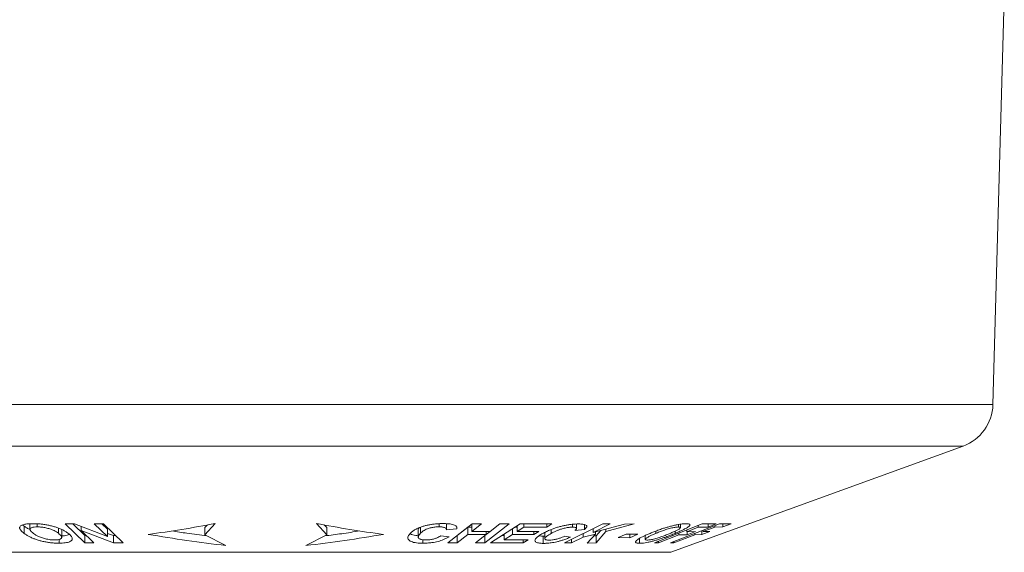
# Model space of a CAD drawing. Units: millimetres. Extents: x -233 to 566, y -251 to 478.
# Drawn here: x 62 to 105, y -91 to -67 of the extents above; entities that cross this region are included whole.
import ezdxf

# ---------------------------------------------------------------- set-up
doc = ezdxf.new("R2010")
doc.units = ezdxf.units.MM

msp = doc.modelspace()

# ---------------------------------------------------------------- linework, layer by layer
at = {"color": 7, "linetype": 'Continuous', "lineweight": 18}
for p, q in [((104.745, -84.321), (105.245, -66.425)), ((40.745, -84.321), (104.745, -84.321)), ((42.06, -86.144), (103.43, -86.144)), ((90.573, -90.824), (103.43, -86.144)), ((62.106, -89.671), (62.106, -89.99)), ((62.365, -89.566), (62.365, -89.814)), ((62.684, -89.568), (62.684, -89.706)), ((64.328, -89.572), (63.911, -89.568)), ((63.911, -89.568), (64.781, -90.402)), ((64.781, -90.082), (64.248, -89.572)), ((65.777, -90.128), (64.328, -89.572)), ((64.612, -89.681), (64.612, -89.863)), ((65.594, -89.565), (65.196, -89.571)), ((65.196, -89.571), (65.777, -90.128)), ((65.777, -89.809), (65.524, -89.566)), ((66.464, -90.399), (65.594, -89.565)), ((70.52, -89.555), (70.066, -90.055)), ((70.066, -89.736), (70.175, -89.616)), ((75.423, -90.055), (74.969, -89.555)), ((75.315, -89.616), (75.423, -89.736)), ((80.37, -89.564), (80.37, -89.703)), ((80.689, -89.812), (80.689, -89.563)), ((81.827, -89.565), (80.754, -90.402)), ((81.836, -89.565), (81.816, -89.581)), ((81.816, -89.901), (82.238, -89.571)), ((81.816, -89.581), (81.816, -89.901)), ((82.238, -89.571), (81.827, -89.565)), ((82.382, -90.403), (83.455, -89.566)), ((83.044, -89.571), (82.621, -89.901)), ((83.937, -89.57), (82.639, -90.402)), ((83.455, -89.566), (83.044, -89.571)), ((83.811, -89.65), (83.811, -89.902)), ((85.337, -89.575), (83.937, -89.57)), ((84.099, -89.57), (84.099, -89.717)), ((85.118, -89.574), (85.118, -89.716)), ((85.118, -89.716), (85.337, -89.575)), ((87.583, -89.567), (85.886, -90.403)), ((86.24, -89.589), (86.24, -89.717)), ((86.415, -89.777), (86.415, -89.577)), ((86.767, -89.599), (86.767, -89.813)), ((87.144, -89.947), (87.897, -89.575)), ((88.531, -89.58), (87.144, -89.947)), ((87.897, -89.575), (87.583, -89.567)), ((87.707, -89.906), (88.954, -89.574)), ((88.954, -89.574), (88.531, -89.58)), ((91.949, -89.572), (89.85, -90.402)), ((92.716, -89.569), (90.552, -90.4)), ((90.902, -89.6), (90.902, -89.709)), ((90.991, -89.736), (90.991, -89.586)), ((91.774, -89.642), (91.774, -89.718)), ((92.561, -89.576), (91.949, -89.572)), ((92.206, -89.574), (92.206, -89.716)), ((92.206, -89.716), (92.561, -89.576)), ((92.498, -89.653), (92.498, -89.712)), ((93.218, -89.563), (92.716, -89.569)), ((92.852, -89.703), (93.218, -89.563)), ((92.852, -89.567), (92.852, -89.703)), ((61.912, -89.724), (61.912, -89.779)), ((63.614, -89.755), (63.614, -89.985)), ((63.764, -90.165), (63.764, -89.846)), ((65.179, -90.407), (64.612, -89.863)), ((64.612, -89.863), (66.034, -90.406)), ((64.842, -90.083), (64.781, -90.082)), ((64.781, -90.082), (64.781, -90.402)), ((65.777, -89.809), (65.777, -90.128)), ((66.034, -90.086), (65.777, -89.988)), ((66.136, -90.085), (66.034, -90.086)), ((66.034, -90.086), (66.034, -90.406)), ((70.066, -89.736), (70.066, -90.055)), ((70.066, -90.055), (70.986, -90.527)), ((74.504, -90.527), (75.423, -90.055)), ((75.423, -89.736), (75.423, -90.055)), ((79.451, -89.835), (79.451, -90.154)), ((79.555, -89.716), (79.555, -89.984)), ((80.81, -90.143), (80.442, -90.098)), ((80.683, -89.84), (81.151, -89.794)), ((81.151, -89.718), (81.151, -89.794)), ((81.165, -90.089), (81.155, -90.089)), ((81.634, -89.723), (81.165, -90.089)), ((81.165, -90.409), (81.634, -90.042)), ((81.165, -90.089), (81.165, -90.409)), ((81.816, -89.723), (81.634, -89.723)), ((81.634, -89.723), (81.634, -90.042)), ((81.634, -90.042), (82.44, -90.043)), ((82.621, -89.901), (81.816, -89.901)), ((82.44, -90.043), (81.97, -90.409)), ((82.382, -90.088), (82.382, -90.403)), ((82.616, -89.901), (82.44, -90.038)), ((82.44, -89.901), (82.44, -90.043)), ((83.24, -90.085), (83.134, -90.085)), ((83.24, -90.017), (83.24, -90.269)), ((83.24, -90.269), (83.593, -90.042)), ((83.593, -89.79), (83.593, -90.042)), ((83.593, -90.042), (84.541, -90.042)), ((83.811, -89.723), (83.698, -89.723)), ((83.811, -89.902), (84.099, -89.717)), ((84.759, -89.901), (83.811, -89.902)), ((84.099, -89.717), (85.118, -89.716)), ((84.541, -90.042), (84.759, -89.901)), ((84.541, -89.901), (84.541, -90.042)), ((85.019, -90.11), (84.95, -90.112)), ((84.95, -90.112), (84.95, -90.431)), ((85.019, -89.947), (85.019, -90.219)), ((85.306, -89.817), (85.306, -89.992)), ((86.146, -90.16), (85.902, -90.112)), ((86.352, -89.856), (86.767, -89.813)), ((86.713, -89.996), (86.713, -90.159)), ((86.713, -90.159), (87.251, -90.023)), ((87.251, -90.023), (86.882, -90.417)), ((87.144, -89.784), (87.144, -89.947)), ((87.288, -90.091), (87.186, -90.093)), ((87.251, -89.918), (87.251, -90.023)), ((87.483, -89.857), (87.288, -90.091)), ((87.288, -90.411), (87.707, -89.906)), ((87.288, -90.091), (87.288, -90.411)), ((87.707, -89.798), (87.707, -89.906)), ((88.609, -90.019), (88.255, -90.178)), ((89.114, -90.021), (88.609, -90.019)), ((88.76, -90.02), (88.76, -90.181)), ((88.76, -90.181), (89.114, -90.021)), ((89.445, -90.082), (89.445, -90.255)), ((89.903, -89.891), (89.903, -89.992)), ((90.03, -90.408), (90.922, -90.055)), ((90.7, -90.403), (91.62, -90.05)), ((90.759, -89.89), (90.759, -89.988)), ((90.922, -89.978), (90.922, -90.055)), ((90.922, -90.055), (91.294, -90.055)), ((91.278, -89.915), (91.774, -89.718)), ((91.278, -89.838), (91.278, -89.915)), ((91.649, -89.914), (91.278, -89.915)), ((91.294, -90.055), (91.649, -89.914)), ((91.294, -89.915), (91.294, -90.055)), ((91.62, -89.99), (91.62, -90.05)), ((91.62, -90.05), (91.926, -90.043)), ((91.774, -89.718), (92.206, -89.716)), ((91.926, -89.873), (91.926, -90.043)), ((91.926, -90.043), (92.292, -89.902)), ((91.986, -89.909), (92.498, -89.712)), ((91.986, -89.85), (91.986, -89.909)), ((92.292, -89.902), (91.986, -89.909)), ((92.498, -89.712), (92.852, -89.703)), ((63.646, -90.259), (63.646, -90.423)), ((64.781, -90.402), (65.179, -90.407)), ((66.034, -90.406), (66.464, -90.399)), ((79.654, -90.271), (79.654, -90.423)), ((80.754, -90.402), (81.165, -90.409)), ((81.97, -90.409), (82.382, -90.403)), ((82.639, -90.402), (84.076, -90.407)), ((84.294, -90.267), (83.24, -90.269)), ((84.076, -90.407), (84.294, -90.267)), ((84.076, -90.267), (84.076, -90.407)), ((85.886, -90.403), (86.2, -90.412)), ((86.2, -90.412), (86.713, -90.159)), ((86.2, -90.249), (86.2, -90.412)), ((86.882, -90.417), (87.288, -90.411)), ((88.255, -90.178), (88.76, -90.181)), ((89.185, -90.216), (89.185, -90.428)), ((89.85, -90.402), (90.03, -90.408)), ((90.03, -90.331), (90.03, -90.408)), ((90.552, -90.4), (90.7, -90.403)), ((90.7, -90.343), (90.7, -90.403)), ((54.916, -90.824), (90.573, -90.824))]:
    msp.add_line(p, q, dxfattribs=at)
msp.add_arc((102.746, -84.265), 2, 290, 358.3996, dxfattribs=at)
for points, knots in [([(62.102, -89.595), (62.067, -89.605), (62.001, -89.623), (61.944, -89.664), (61.914, -89.704), (61.905, -89.743), (61.91, -89.767), (61.912, -89.779)], [0, 0, 0, 0, 0.243774, 0.465573, 0.693298, 0.84585, 1, 1, 1, 1]), ([(62.106, -89.671), (62.082, -89.653), (62.058, -89.634), (62.038, -89.616), (62.038, -89.616)], [0, 0, 0, 0, 0.974127, 1, 1, 1, 1]), ([(62.487, -89.563), (62.451, -89.563), (62.378, -89.564), (62.277, -89.57), (62.183, -89.579), (62.129, -89.59), (62.102, -89.595)], [0, 0, 0, 0, 0.249669, 0.499522, 0.748023, 1, 1, 1, 1]), ([(62.36, -89.824), (62.314, -89.8), (62.218, -89.749), (62.145, -89.698), (62.106, -89.671)], [0, 0, 0, 0, 0.473081, 1, 1, 1, 1]), ([(64.036, -89.98), (64.001, -89.956), (63.933, -89.908), (63.809, -89.838), (63.669, -89.774), (63.517, -89.718), (63.359, -89.671), (63.189, -89.631), (63.017, -89.6), (62.849, -89.579), (62.67, -89.565), (62.554, -89.564), (62.487, -89.563)], [0, 0, 0, 0, 0.1108862, 0.2219176, 0.3321079, 0.4254882, 0.5187802, 0.6124363, 0.7060127, 0.7938467, 0.8817827, 1, 1, 1, 1]), ([(67.569, -90.033), (68.062, -89.965), (69.048, -89.828), (70.03, -89.646), (70.52, -89.555)], [0, 0, 0, 0, 0.499824, 1, 1, 1, 1]), ([(74.969, -89.555), (75.46, -89.646), (76.441, -89.828), (77.428, -89.965), (77.921, -90.033)], [0, 0, 0, 0, 0.499837, 1, 1, 1, 1]), ([(80.534, -89.559), (80.473, -89.56), (80.35, -89.562), (80.168, -89.577), (79.998, -89.601), (79.844, -89.631), (79.698, -89.668), (79.561, -89.712), (79.436, -89.762), (79.308, -89.826), (79.192, -89.903), (79.129, -89.961), (79.097, -89.99)], [0, 0, 0, 0, 0.102904, 0.205451, 0.290296, 0.375124, 0.459681, 0.54423, 0.63621, 0.728291, 0.863942, 1, 1, 1, 1]), ([(81.084, -89.644), (81.06, -89.632), (81.013, -89.61), (80.912, -89.585), (80.793, -89.568), (80.666, -89.56), (80.576, -89.559), (80.534, -89.559)], [0, 0, 0, 0, 0.202301, 0.41021, 0.612881, 0.820958, 1, 1, 1, 1]), ([(81.151, -89.794), (81.153, -89.78), (81.159, -89.753), (81.152, -89.714), (81.132, -89.676), (81.1, -89.655), (81.084, -89.644)], [0, 0, 0, 0, 0.242202, 0.486152, 0.739822, 1, 1, 1, 1]), ([(86.516, -89.574), (86.465, -89.575), (86.363, -89.577), (86.201, -89.59), (86.038, -89.613), (85.881, -89.643), (85.725, -89.68), (85.569, -89.723), (85.419, -89.772), (85.255, -89.835), (85.088, -89.91), (84.98, -89.967), (84.926, -89.995)], [0, 0, 0, 0, 0.103709, 0.206976, 0.29281, 0.378621, 0.46425, 0.549875, 0.640687, 0.731606, 0.865618, 1, 1, 1, 1]), ([(86.866, -89.663), (86.856, -89.649), (86.84, -89.624), (86.778, -89.6), (86.705, -89.584), (86.616, -89.576), (86.549, -89.575), (86.516, -89.574)], [0, 0, 0, 0, 0.24907, 0.440222, 0.636804, 0.816985, 1, 1, 1, 1]), ([(86.767, -89.813), (86.797, -89.786), (86.842, -89.746), (86.87, -89.696), (86.867, -89.674), (86.866, -89.663)], [0, 0, 0, 0, 0.486103, 0.739722, 1, 1, 1, 1]), ([(90.922, -89.596), (90.872, -89.605), (90.77, -89.624), (90.604, -89.665), (90.44, -89.709), (90.314, -89.747), (90.24, -89.771), (90.218, -89.778)], [0, 0, 0, 0, 0.2375091, 0.4848037, 0.6956416, 0.9110298, 1, 1, 1, 1]), ([(90.759, -89.988), (90.814, -89.964), (90.926, -89.917), (91.079, -89.847), (91.206, -89.783), (91.302, -89.727), (91.368, -89.679), (91.406, -89.638), (91.415, -89.606), (91.393, -89.584), (91.341, -89.568), (91.28, -89.566), (91.244, -89.565)], [0, 0, 0, 0, 0.109708, 0.219552, 0.328606, 0.421286, 0.513893, 0.606834, 0.699747, 0.78838, 0.877126, 1, 1, 1, 1]), ([(91.244, -89.565), (91.223, -89.566), (91.179, -89.566), (91.104, -89.572), (91.019, -89.581), (90.954, -89.591), (90.922, -89.596)], [0, 0, 0, 0, 0.249787, 0.499727, 0.748016, 1, 1, 1, 1]), ([(61.912, -89.779), (61.924, -89.804), (61.946, -89.85), (62.019, -89.921), (62.077, -89.967), (62.106, -89.99)], [0, 0, 0, 0, 0.36987, 0.683226, 1, 1, 1, 1]), ([(62.106, -89.99), (62.14, -90.013), (62.207, -90.06), (62.328, -90.129), (62.462, -90.194), (62.609, -90.251), (62.764, -90.301), (62.929, -90.344), (63.098, -90.378), (63.264, -90.402), (63.41, -90.416), (63.537, -90.422), (63.61, -90.422), (63.646, -90.423)], [0, 0, 0, 0, 0.108348, 0.216835, 0.324583, 0.416783, 0.508954, 0.601385, 0.693759, 0.781777, 0.869884, 0.934899, 1, 1, 1, 1]), ([(62.514, -89.99), (62.486, -89.969), (62.431, -89.925), (62.383, -89.87), (62.364, -89.826), (62.365, -89.792), (62.388, -89.762), (62.429, -89.739), (62.486, -89.723), (62.566, -89.709), (62.639, -89.707), (62.684, -89.706)], [0, 0, 0, 0, 0.160682, 0.320822, 0.415684, 0.510353, 0.606124, 0.701756, 0.783657, 0.865559, 1, 1, 1, 1]), ([(63.452, -90.279), (63.42, -90.279), (63.357, -90.277), (63.254, -90.268), (63.149, -90.252), (63.048, -90.231), (62.954, -90.206), (62.866, -90.177), (62.783, -90.145), (62.691, -90.102), (62.599, -90.05), (62.542, -90.01), (62.514, -89.99)], [0, 0, 0, 0, 0.089489, 0.178676, 0.268768, 0.358934, 0.440487, 0.522086, 0.61277, 0.703614, 0.851605, 1, 1, 1, 1]), ([(62.684, -89.706), (62.717, -89.707), (62.781, -89.708), (62.881, -89.715), (62.978, -89.729), (63.099, -89.752), (63.224, -89.785), (63.339, -89.828), (63.437, -89.872), (63.53, -89.925), (63.586, -89.965), (63.614, -89.985)], [0, 0, 0, 0, 0.092633, 0.184946, 0.263549, 0.342168, 0.498462, 0.601098, 0.703975, 0.851806, 1, 1, 1, 1]), ([(63.614, -89.985), (63.642, -90.007), (63.699, -90.052), (63.747, -90.109), (63.765, -90.155), (63.762, -90.19), (63.737, -90.221), (63.694, -90.246), (63.633, -90.264), (63.554, -90.277), (63.488, -90.278), (63.452, -90.279)], [0, 0, 0, 0, 0.165436, 0.3302186, 0.4265199, 0.5225843, 0.6195168, 0.7163559, 0.8046419, 0.8929589, 1, 1, 1, 1]), ([(63.646, -90.423), (63.692, -90.421), (63.785, -90.419), (63.913, -90.408), (64.025, -90.388), (64.114, -90.358), (64.179, -90.32), (64.218, -90.276), (64.233, -90.222), (64.213, -90.157), (64.165, -90.091), (64.102, -90.032), (64.058, -89.997), (64.036, -89.98)], [0, 0, 0, 0, 0.086854, 0.173875, 0.260233, 0.348094, 0.435958, 0.523554, 0.611143, 0.724831, 0.83872, 0.919318, 1, 1, 1, 1]), ([(63.762, -89.846), (63.762, -89.84), (63.763, -89.83), (63.758, -89.819), (63.756, -89.816)], [0, 0, 0, 0, 0.695489, 1, 1, 1, 1]), ([(64.107, -90.038), (64.103, -90.04), (64.077, -90.055), (64.001, -90.073), (63.89, -90.092), (63.806, -90.099), (63.765, -90.1), (63.764, -90.1)], [0, 0, 0, 0, 0.051888, 0.382726, 0.713738, 0.991768, 1, 1, 1, 1]), ([(70.986, -90.527), (70.415, -90.457), (69.272, -90.316), (68.137, -90.128), (67.569, -90.033)], [0, 0, 0, 0, 0.499803, 1, 1, 1, 1]), ([(68.614, -89.88), (68.834, -89.916), (69.345, -90.001), (69.859, -90.063), (70.152, -90.099)], [0, 0, 0, 0, 0.429516, 1, 1, 1, 1]), ([(77.921, -90.033), (77.354, -90.128), (76.218, -90.316), (75.076, -90.457), (74.504, -90.527)], [0, 0, 0, 0, 0.4998186, 1, 1, 1, 1]), ([(75.336, -90.1), (75.585, -90.07), (76.101, -90.007), (76.613, -89.923), (76.877, -89.88)], [0, 0, 0, 0, 0.48458, 1, 1, 1, 1]), ([(79.097, -89.99), (79.072, -90.019), (79.021, -90.077), (78.987, -90.155), (78.992, -90.223), (79.026, -90.279), (79.093, -90.329), (79.188, -90.37), (79.307, -90.399), (79.429, -90.415), (79.547, -90.422), (79.618, -90.423), (79.654, -90.423)], [0, 0, 0, 0, 0.138539, 0.276626, 0.378575, 0.480421, 0.582825, 0.685122, 0.77904, 0.87299, 0.936439, 1, 1, 1, 1]), ([(79.451, -90.094), (79.414, -90.091), (79.325, -90.084), (79.212, -90.057), (79.131, -90.028), (79.1, -90.008), (79.093, -90.003)], [0, 0, 0, 0, 0.239118, 0.568948, 0.898864, 1, 1, 1, 1]), ([(79.792, -90.279), (79.764, -90.278), (79.708, -90.277), (79.632, -90.27), (79.568, -90.256), (79.504, -90.232), (79.46, -90.199), (79.448, -90.158), (79.457, -90.111), (79.492, -90.052), (79.534, -90.007), (79.555, -89.984)], [0, 0, 0, 0, 0.078502, 0.156748, 0.235917, 0.315178, 0.456929, 0.555448, 0.654275, 0.826922, 1, 1, 1, 1]), ([(79.489, -89.742), (79.472, -89.768), (79.452, -89.8), (79.453, -89.829), (79.453, -89.835)], [0, 0, 0, 0, 0.811396, 1, 1, 1, 1]), ([(79.555, -89.984), (79.573, -89.967), (79.608, -89.933), (79.674, -89.883), (79.754, -89.834), (79.864, -89.784), (79.986, -89.748), (80.1, -89.725), (80.215, -89.708), (80.305, -89.704), (80.364, -89.703), (80.37, -89.703)], [0, 0, 0, 0, 0.129914, 0.25971, 0.391857, 0.52339, 0.679281, 0.757655, 0.835969, 0.982889, 1, 1, 1, 1]), ([(80.442, -90.098), (80.415, -90.115), (80.36, -90.147), (80.256, -90.196), (80.145, -90.233), (80.041, -90.256), (79.938, -90.272), (79.853, -90.278), (79.798, -90.279), (79.792, -90.279)], [0, 0, 0, 0, 0.185899, 0.37113, 0.575725, 0.678891, 0.781931, 0.972045, 1, 1, 1, 1]), ([(80.37, -89.703), (80.396, -89.703), (80.449, -89.704), (80.522, -89.711), (80.583, -89.723), (80.644, -89.745), (80.689, -89.78), (80.691, -89.816), (80.684, -89.837), (80.683, -89.84)], [0, 0, 0, 0, 0.125784, 0.251221, 0.378183, 0.505218, 0.724098, 0.958035, 1, 1, 1, 1]), ([(84.926, -89.995), (84.878, -90.024), (84.78, -90.081), (84.675, -90.158), (84.613, -90.226), (84.586, -90.282), (84.591, -90.332), (84.627, -90.374), (84.695, -90.404), (84.798, -90.426), (84.895, -90.429), (84.95, -90.431)], [0, 0, 0, 0, 0.138037, 0.275654, 0.377601, 0.479429, 0.581801, 0.684104, 0.77957, 0.875086, 1, 1, 1, 1]), ([(84.95, -90.112), (84.905, -90.111), (84.836, -90.109), (84.783, -90.099), (84.765, -90.096)], [0, 0, 0, 0, 0.642501, 1, 1, 1, 1]), ([(85.204, -90.288), (85.182, -90.287), (85.137, -90.286), (85.081, -90.277), (85.044, -90.262), (85.017, -90.236), (85.018, -90.2), (85.056, -90.157), (85.113, -90.109), (85.197, -90.054), (85.269, -90.013), (85.306, -89.992)], [0, 0, 0, 0, 0.081725, 0.163074, 0.24544, 0.327854, 0.472921, 0.578244, 0.683892, 0.841793, 1, 1, 1, 1]), ([(85.902, -90.112), (85.864, -90.128), (85.789, -90.16), (85.661, -90.207), (85.537, -90.243), (85.431, -90.266), (85.331, -90.282), (85.256, -90.288), (85.211, -90.288), (85.204, -90.288)], [0, 0, 0, 0, 0.1824498, 0.3641792, 0.569671, 0.6733828, 0.7770616, 0.9666471, 1, 1, 1, 1]), ([(85.306, -89.992), (85.337, -89.975), (85.399, -89.942), (85.502, -89.892), (85.617, -89.843), (85.756, -89.793), (85.892, -89.758), (86.007, -89.736), (86.091, -89.724), (86.17, -89.718), (86.217, -89.717), (86.24, -89.717)], [0, 0, 0, 0, 0.130562, 0.261011, 0.393917, 0.52611, 0.683137, 0.762271, 0.841363, 0.920578, 1, 1, 1, 1]), ([(86.24, -89.717), (86.261, -89.718), (86.303, -89.719), (86.367, -89.728), (86.413, -89.75), (86.419, -89.782), (86.4, -89.814), (86.376, -89.837), (86.358, -89.851), (86.352, -89.856)], [0, 0, 0, 0, 0.128217, 0.256107, 0.471734, 0.686471, 0.808838, 0.931401, 1, 1, 1, 1]), ([(89.655, -89.989), (89.602, -90.012), (89.494, -90.058), (89.347, -90.127), (89.222, -90.191), (89.127, -90.25), (89.06, -90.301), (89.021, -90.345), (89.011, -90.38), (89.033, -90.405), (89.085, -90.424), (89.148, -90.426), (89.185, -90.428)], [0, 0, 0, 0, 0.106542, 0.213229, 0.319208, 0.412412, 0.505539, 0.599016, 0.692435, 0.781186, 0.870053, 1, 1, 1, 1]), ([(89.185, -90.428), (89.222, -90.426), (89.296, -90.424), (89.426, -90.408), (89.568, -90.381), (89.712, -90.347), (89.864, -90.306), (90.023, -90.259), (90.184, -90.207), (90.365, -90.143), (90.559, -90.069), (90.692, -90.015), (90.759, -89.988)], [0, 0, 0, 0, 0.109589, 0.21877, 0.306086, 0.393391, 0.480549, 0.567686, 0.65769, 0.747755, 0.873709, 1, 1, 1, 1]), ([(89.528, -90.284), (89.513, -90.283), (89.482, -90.282), (89.452, -90.273), (89.442, -90.257), (89.453, -90.229), (89.494, -90.193), (89.562, -90.151), (89.643, -90.108), (89.756, -90.054), (89.854, -90.013), (89.903, -89.992)], [0, 0, 0, 0, 0.087868, 0.175452, 0.264012, 0.352644, 0.511138, 0.601417, 0.691783, 0.845641, 1, 1, 1, 1]), ([(90.533, -89.991), (90.476, -90.014), (90.363, -90.061), (90.206, -90.119), (90.072, -90.165), (89.964, -90.199), (89.858, -90.229), (89.759, -90.253), (89.672, -90.27), (89.592, -90.282), (89.551, -90.283), (89.528, -90.284)], [0, 0, 0, 0, 0.171195, 0.341669, 0.435997, 0.530122, 0.625061, 0.719918, 0.806893, 0.893918, 1, 1, 1, 1]), ([(90.218, -89.778), (90.144, -89.803), (90.008, -89.85), (89.821, -89.921), (89.711, -89.967), (89.655, -89.989)], [0, 0, 0, 0, 0.372592, 0.684644, 1, 1, 1, 1]), ([(89.903, -89.992), (89.957, -89.97), (90.065, -89.926), (90.215, -89.87), (90.345, -89.825), (90.452, -89.793), (90.558, -89.764), (90.657, -89.74), (90.743, -89.724), (90.829, -89.712), (90.875, -89.71), (90.902, -89.709)], [0, 0, 0, 0, 0.1635486, 0.3265323, 0.4200829, 0.5134611, 0.6076988, 0.7018704, 0.7864319, 0.8709979, 1, 1, 1, 1]), ([(90.902, -89.709), (90.919, -89.71), (90.953, -89.712), (90.984, -89.72), (90.993, -89.735), (90.985, -89.758), (90.947, -89.791), (90.883, -89.829), (90.804, -89.87), (90.688, -89.925), (90.585, -89.969), (90.533, -89.991)], [0, 0, 0, 0, 0.096474, 0.192567, 0.27124, 0.349964, 0.506459, 0.589289, 0.67222, 0.835851, 1, 1, 1, 1]), ([(79.654, -90.423), (79.719, -90.422), (79.849, -90.419), (80.032, -90.401), (80.191, -90.374), (80.324, -90.344), (80.448, -90.308), (80.574, -90.262), (80.697, -90.207), (80.772, -90.164), (80.81, -90.143)], [0, 0, 0, 0, 0.152073, 0.303409, 0.4067511, 0.5100663, 0.6132013, 0.7164395, 0.8580367, 1, 1, 1, 1]), ([(84.95, -90.431), (85.004, -90.43), (85.111, -90.428), (85.275, -90.411), (85.426, -90.386), (85.558, -90.358), (85.688, -90.324), (85.833, -90.28), (85.988, -90.225), (86.093, -90.181), (86.146, -90.16)], [0, 0, 0, 0, 0.1537139, 0.3067878, 0.4072434, 0.5077004, 0.6080237, 0.7084685, 0.8540447, 1, 1, 1, 1])]:
    msp.add_open_spline(points, degree=3, knots=knots, dxfattribs=at)

doc.saveas('drawing.dxf')
